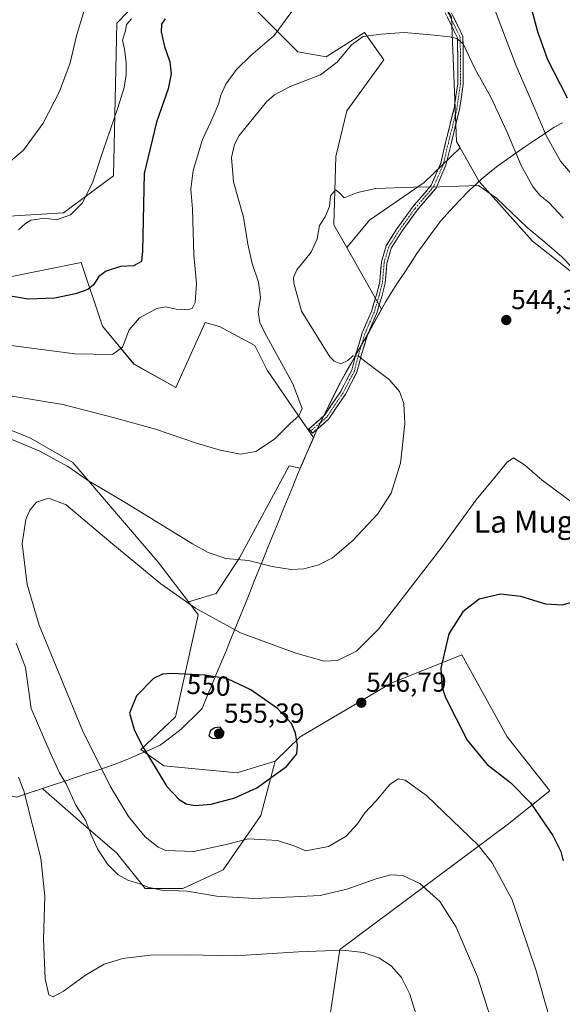
# Model space of a CAD drawing. Units: metres. Extents: x 583682 to 587127, y 4719684 to 4722039.
# Drawn here: x 584561 to 584757, y 4720765 to 4721122 of the extents above; entities that cross this region are included whole.
import ezdxf
from ezdxf.enums import TextEntityAlignment as Align

# ---------------------------------------------------------------- set-up
doc = ezdxf.new("R2010")
doc.units = ezdxf.units.M
doc.header["$MEASUREMENT"] = 0
doc.linetypes.add('TRAZO_Y_PUNTO', pattern=[1, 0.5, -0.25, 0, -0.25])
doc.linetypes.add('TRAZOSX2', pattern=[1.5, 1, -0.5])
for name, color, linetype, lineweight in [('Arbolado forestal CxS', 92, 'Continuous', 0), ('Camino', 19, 'TRAZOSX2', 0), ('Camino Cxs', 19, 'Continuous', 0), ('Camino eje', 19, 'TRAZO_Y_PUNTO', 0), ('Carátula', 7, 'Continuous', 5), ('Cultivos herbáceos CxS', 92, 'Continuous', 0), ('Cultivos leñosos CxS', 92, 'Continuous', 0), ('Curva de nivel maestra', 36, 'Continuous', 30), ('Curva de nivel normal', 36, 'Continuous', 0), ('Matorral CxS', 135, 'Continuous', 0), ('Municipio', 9, 'Continuous', 13), ('Municipio CxS', 142, 'Continuous', 0), ('Punto de cota en terreno', 7, 'Continuous', 0), ('Rótulo de curva de nivel directora', 19, 'Continuous', 0), ('Rótulo de punto de cota en terreno', 19, 'Continuous', 0), ('Texto cartográfico', 19, 'Continuous', 0)]:
    doc.layers.add(name, color=color, linetype=linetype, lineweight=lineweight)
doc.styles.add('Arial', font='txt', dxfattribs={"height": 0.2})

# ---------------------------------------------------------------- blocks, each defined once
blk = doc.blocks.new('*U152')
at = {"layer": 'Matorral CxS', "color": 135, "linetype": 'Continuous', "lineweight": 0}
for points in [[(584411.2615, 4721128.8287, 511.6765), (584452.1965, 4721098.7447, 512.0033), (584507.9391, 4721079.7441, 515.5171), (584542.1493, 4721057.6893, 517.4452), (584554.8591, 4721050.5793, 519.0931), (584576.6563, 4721051.8605, 520.3061), (584594.7117, 4721065.2967, 522.811), (584595.9261, 4721120.5995, 519.7336), (584607.4287, 4721132.6745, 521.5828)], [(584642.2415, 4721129.7453, 527.607), (584661.5419, 4721110.2621, 532.9207), (584671.8435, 4721108.4859, 534.7434), (584685.6385, 4721117.2803, 535.4714), (584692.6635, 4721107.4135, 536.8901), (584679.2987, 4721088.9175, 538.7124), (584675.2501, 4721072.3021, 539.5901), (584674.5737, 4721047.5083, 540.5144), (584679.2427, 4721039.2531, 541.5509), (584691.8929, 4721016.8875, 542.2634), (584689.4289, 4721012.5373, 541.725), (584687.4287, 4721008.9773, 541.2325), (584685.7691, 4721006.0673, 540.7922), (584676.8083, 4720990.2877, 538.1861), (584668.4283, 4720973.1677, 536.4529), (584668.4179, 4720973.1483, 536.4526), (584667.2105, 4720970.3645, 536.4401), (584661.7737, 4720978.2879, 535.4077), (584650.4187, 4720994.8357, 533.9657), (584645.9771, 4721003.7853, 533.5542), (584633.1005, 4721010.6801, 532.4782), (584627.9403, 4721012.0951, 532.2852), (584617.2843, 4720988.5381, 533.4213), (584602.1015, 4720997.0589, 531.7881), (584590.7579, 4721010.8125, 528.6281), (584583.0655, 4721033.9027, 524.3313), (584554.2977, 4721028.1193, 524.3714)]]:
    blk.add_polyline3d(points, dxfattribs=at)
blk = doc.blocks.new('*U159')
at = {"layer": 'Cultivos herbáceos CxS', "color": 92, "linetype": 'Continuous', "lineweight": 0}
blk.add_polyline3d([(584559.7369, 4720840.0389, 534.7004), (584564.9569, 4720841.7891, 536.0814), (584565.7815, 4720842.0665, 536.2835), (584569.0699, 4720843.1725, 537.4282), (584569.3569, 4720842.8193, 537.4669), (584583.0595, 4720830.8287, 539.8966), (584595.9059, 4720819.6949, 541.1254), (584606.1827, 4720806.8483, 539.3299), (584619.8857, 4720806.8481, 539.6574), (584634.4451, 4720813.6993, 541.83), (584648.1483, 4720833.3973, 546.2945), (584653.2873, 4720853.0951, 550.2726), (584662.3997, 4720861.8083, 549.4509), (584695.2897, 4720881.3359, 547.6145), (584720.9845, 4720891.6137, 554.0865), (584737.4289, 4720861.8071, 553.5139), (584752.8453, 4720842.2787, 552.2249), (584737.4285, 4720829.9451, 547.4347), (584676.7875, 4720784.7227, 534.4995), (584665.4807, 4720708.6655, 523.3919)], dxfattribs=at)
blk = doc.blocks.new('*U193')
at = {"layer": 'Curva de nivel normal', "color": 36, "linetype": 'Continuous', "lineweight": 0}
blk.add_polyline3d([(584584.08, 4721125.27, 515), (584581.36, 4721116.04, 515), (584579.02, 4721106.22, 515), (584575.23, 4721095.89, 515), (584569.29, 4721084.41, 515), (584562.12, 4721074.65, 515), (584557.41, 4721070.64, 515)], dxfattribs=at)
blk = doc.blocks.new('*U196')
at = {"layer": 'Curva de nivel normal', "color": 36, "linetype": 'Continuous', "lineweight": 0}
blk.add_polyline3d([(584601.3, 4721122.22, 520), (584599.42, 4721120.22, 520), (584599.04, 4721117.9, 520), (584598.04, 4721114.51, 520), (584598.75, 4721111.23, 520), (584599.34, 4721106.46, 520), (584599.39, 4721102.09, 520), (584598.58, 4721097.37, 520), (584596.37, 4721089.9, 520), (584590.95, 4721074.47, 520), (584587.11, 4721062.79, 520), (584583.38, 4721055.37, 520), (584579.16, 4721051.19, 520), (584574.11, 4721049.36, 520), (584569.9, 4721049.9, 520), (584564.79, 4721049.22, 520), (584562.87, 4721048.03, 520), (584560.28, 4721045.65, 520)], dxfattribs=at)
blk = doc.blocks.new('*U208')
at = {"layer": 'Curva de nivel normal', "color": 36, "linetype": 'Continuous', "lineweight": 0}
for points in [[(584551.98, 4721004.5, 530), (584580.77, 4721000.75, 530), (584594.35, 4721000.45, 530), (584598.05, 4721003.21, 530), (584600.38, 4721009.48, 530), (584604.19, 4721013.86, 530), (584610.39, 4721017.13, 530), (584613.66, 4721017.81, 530), (584617.44, 4721016.94, 530), (584621.3, 4721016.66, 530), (584623.3, 4721017.18, 530), (584624.36, 4721019.36, 530), (584624.8, 4721026.24, 530), (584623.83, 4721036.65, 530), (584623.32, 4721053.25, 530), (584622.78, 4721060.47, 530), (584623.6, 4721067.22, 530), (584627.01, 4721078.47, 530), (584630.01, 4721084.89, 530), (584632.8, 4721091.22, 530), (584633.57, 4721094.55, 530), (584635.4, 4721098.55, 530), (584639.36, 4721103.89, 530), (584644.54, 4721108.89, 530), (584652.94, 4721116.22, 530), (584659.34, 4721124.89, 530)], [(584731.56, 4721129.02, 530), (584740.67, 4721105.13, 530), (584747.37, 4721089.55, 530), (584751.46, 4721079.97, 530), (584756.75, 4721070.62, 530), (584763.1, 4721063.13, 530)]]:
    blk.add_polyline3d(points, dxfattribs=at)
blk = doc.blocks.new('*U223')
at = {"layer": 'Curva de nivel maestra', "color": 36, "linetype": 'Continuous', "lineweight": 30}
for points in [[(584759.25, 4721093.4, 525), (584752.15, 4721107.39, 525), (584748.43, 4721117.53, 525), (584745.44, 4721128.71, 525)], [(584613.51, 4721122.17, 525), (584612.18, 4721120.25, 525), (584611.98, 4721117.55, 525), (584613.21, 4721112.24, 525), (584615.15, 4721106.64, 525), (584615.62, 4721102.24, 525), (584614.49, 4721096.89, 525), (584610.28, 4721084.77, 525), (584605.85, 4721066.15, 525), (584605.21, 4721037.94, 525), (584604.88, 4721034.21, 525), (584601.99, 4721032.68, 525), (584597.22, 4721032.46, 525), (584592.08, 4721030.7, 525), (584589.41, 4721028.78, 525), (584587.52, 4721025.78, 525), (584585.5, 4721024.1, 525), (584580.95, 4721022.47, 525), (584573.48, 4721020.98, 525), (584563.87, 4721020.59, 525), (584556.15, 4721021.9, 525)]]:
    blk.add_polyline3d(points, dxfattribs=at)
blk = doc.blocks.new('5PATER')
at = {"layer": 'Carátula', "linetype": 'Continuous', "lineweight": 5}
h = blk.add_hatch(color=250, dxfattribs=at)
edge = h.paths.add_edge_path()
edge.add_ellipse((0, 0.01), major_axis=(-1.33, -1.34), ratio=0.999422, start_angle=0, end_angle=360)

msp = doc.modelspace()

# ---------------------------------------------------------------- linework, layer by layer
at = {"layer": 'Arbolado forestal CxS', "color": 92, "linetype": 'Continuous', "lineweight": 0}
for points in [[(584665.48, 4720708.67, 523.39), (584676.79, 4720784.72, 534.5), (584737.43, 4720829.95, 547.43), (584752.85, 4720842.28, 552.22), (584737.43, 4720861.81, 553.51), (584720.98, 4720891.61, 554.09), (584695.29, 4720881.34, 547.61), (584662.4, 4720861.81, 549.45), (584653.29, 4720853.1, 550.27), (584647.82, 4720851.39, 550.63), (584639.58, 4720848.81, 551.56), (584613.03, 4720851.38, 550.91), (584604.6, 4720857.29, 550), (584617.26, 4720869.15, 552.83), (584625.43, 4720906.16, 545.4), (584621.87, 4720910.82, 544.67), (584631.88, 4720913.9, 543.17), (584640.44, 4720926.75, 540.32), (584658.43, 4720960.15, 536.38), (584662.4, 4720959.27, 536.67), (584667.21, 4720970.36, 536.44), (584668.42, 4720973.15, 536.45), (584668.43, 4720973.17, 536.45), (584676.81, 4720990.29, 538.19), (584685.77, 4721006.07, 540.79), (584687.43, 4721008.98, 541.23), (584689.43, 4721012.54, 541.73), (584691.89, 4721016.89, 542.26), (584679.24, 4721039.25, 541.55), (584687.55, 4721049.22, 540.86), (584707.25, 4721062.92, 540.06), (584720.32, 4721075.4, 539.44), (584727.17, 4721063.29, 539.94), (584746.52, 4721041.6, 541.09), (584784.09, 4721012, 539.53)], [(584720.32, 4721075.4, 539.44), (584707.25, 4721062.92, 540.06), (584687.55, 4721049.22, 540.86), (584679.24, 4721039.25, 541.55)], [(584720.32, 4721075.4, 539.44), (584727.17, 4721063.29, 539.94), (584746.52, 4721041.6, 541.09), (584784.09, 4721012, 539.53), (584792.68, 4720998.23, 538.28)], [(584679.24, 4721039.25, 541.55), (584691.89, 4721016.89, 542.26), (584689.43, 4721012.54, 541.73), (584687.43, 4721008.98, 541.23), (584685.77, 4721006.07, 540.79), (584676.81, 4720990.29, 538.19), (584668.43, 4720973.17, 536.45), (584668.42, 4720973.15, 536.45), (584667.21, 4720970.36, 536.44)], [(584667.21, 4720970.36, 536.44), (584662.4, 4720959.27, 536.67), (584658.43, 4720960.15, 536.38), (584640.44, 4720926.75, 540.32), (584631.88, 4720913.9, 543.17), (584621.87, 4720910.82, 544.67)], [(584621.87, 4720910.82, 544.67), (584625.43, 4720906.16, 545.4), (584617.26, 4720869.15, 552.83), (584604.6, 4720857.29, 550), (584613.03, 4720851.38, 550.91), (584639.58, 4720848.81, 551.56), (584647.82, 4720851.39, 550.63), (584653.29, 4720853.1, 550.27)], [(584665.48, 4720708.67, 523.39), (584676.79, 4720784.72, 534.5), (584737.43, 4720829.95, 547.43), (584752.85, 4720842.28, 552.22), (584737.43, 4720861.81, 553.51), (584720.98, 4720891.61, 554.09), (584695.29, 4720881.34, 547.61), (584662.4, 4720861.81, 549.45), (584653.29, 4720853.1, 550.27)]]:
    msp.add_polyline3d(points, dxfattribs=at)
at = {"layer": 'Camino', "color": 19, "linetype": 'TRAZOSX2', "lineweight": 0}
for points in [[(584666.21, 4720972.78), (584665.56, 4720973.53), (584671.23, 4720978.46), (584677.05, 4720987.12), (584681.08, 4720994.87), (584682.57, 4721000.7), (584684.88, 4721008.38), (584688.22, 4721016.13), (584690.02, 4721022.13), (584691.21, 4721026.74), (584691.82, 4721034.05), (584693.56, 4721039.91), (584697.45, 4721046.13), (584703.11, 4721053.94), (584709.88, 4721061.91), (584713.28, 4721069.75), (584715.09, 4721077.41), (584718.12, 4721089.68), (584719.47, 4721098.68), (584719.47, 4721108.93), (584719.32, 4721115.39), (584712.36, 4721129.75)], [(584713.98, 4721130.99), (584721.31, 4721115.87), (584721.47, 4721108.95), (584721.47, 4721098.53), (584720.08, 4721089.29), (584717.03, 4721076.95), (584715.19, 4721069.11), (584711.6, 4721060.84), (584704.69, 4721052.7), (584699.11, 4721045.01), (584695.4, 4721039.08), (584693.8, 4721033.68), (584693.19, 4721026.41), (584691.95, 4721021.59), (584690.1, 4721015.44), (584686.76, 4721007.69), (584684.5, 4721000.17), (584682.96, 4720994.15), (584678.78, 4720986.09), (584672.74, 4720977.12), (584666.87, 4720972.02), (584666.21, 4720972.78)]]:
    msp.add_lwpolyline(points, dxfattribs=at)
at = {"layer": 'Camino Cxs', "color": 19, "linetype": 'Continuous', "lineweight": 0}
msp.add_polyline3d([(584717.65, 4721123.43, 534.44), (584719.48, 4721119.65, 534.38), (584721.31, 4721115.87, 534.53), (584721.39, 4721112.41, 534.95), (584721.47, 4721108.95, 535.36), (584721.47, 4721105.48, 535.76), (584721.47, 4721102.01, 536.16), (584721.47, 4721098.53, 536.56), (584720.77, 4721093.91, 537.12), (584720.08, 4721089.29, 537.56), (584719.06, 4721085.18, 538.14), (584718.05, 4721081.06, 538.56), (584717.03, 4721076.95, 538.76), (584716.11, 4721073.03, 538.98), (584715.19, 4721069.11, 539.23), (584713.39, 4721064.98, 539.6), (584711.6, 4721060.84, 539.99), (584709.29, 4721058.13, 540.23), (584706.99, 4721055.41, 540.42), (584704.69, 4721052.7, 540.65), (584701.9, 4721048.86, 540.93), (584699.11, 4721045.01, 541.2), (584697.25, 4721042.04, 541.44), (584695.4, 4721039.08, 541.68), (584694.6, 4721036.38, 541.9), (584693.8, 4721033.68, 542.12), (584693.49, 4721030.04, 542.38), (584693.19, 4721026.41, 542.54), (584691.95, 4721021.59, 542.5), (584691.02, 4721018.52, 542.34), (584690.1, 4721015.44, 542.03), (584688.43, 4721011.57, 541.53), (584686.76, 4721007.69, 541.02), (584685.63, 4721003.93, 540.59), (584684.5, 4721000.17, 540.07), (584683.73, 4720997.16, 539.63), (584682.96, 4720994.15, 539.14), (584680.87, 4720990.12, 538.44), (584678.78, 4720986.09, 537.78), (584676.76, 4720983.1, 537.23), (584674.75, 4720980.11, 536.87), (584672.74, 4720977.12, 536.47), (584669.81, 4720974.57, 536.04), (584666.87, 4720972.02, 535.77), (584665.56, 4720973.53, 535.53), (584668.39, 4720976, 535.82), (584671.23, 4720978.46, 536.27), (584673.17, 4720981.35, 536.77), (584675.11, 4720984.23, 537.18), (584677.05, 4720987.12, 537.71), (584679.06, 4720990.99, 538.49), (584681.08, 4720994.87, 539.1), (584681.83, 4720997.78, 539.54), (584682.57, 4721000.7, 540.02), (584683.72, 4721004.54, 540.62), (584684.88, 4721008.38, 541.14), (584686.55, 4721012.25, 541.48), (584688.22, 4721016.13, 542.02), (584689.12, 4721019.13, 542.34), (584690.02, 4721022.13, 542.49), (584691.21, 4721026.74, 542.43), (584691.51, 4721030.4, 542.23), (584691.82, 4721034.05, 541.98), (584692.69, 4721036.98, 541.74), (584693.56, 4721039.91, 541.51), (584695.5, 4721043.02, 541.28), (584697.45, 4721046.13, 541.05), (584700.28, 4721050.03, 540.8), (584703.11, 4721053.94, 540.53), (584705.37, 4721056.6, 540.31), (584707.63, 4721059.25, 540.11), (584709.88, 4721061.91, 539.88), (584711.58, 4721065.83, 539.52), (584713.28, 4721069.75, 539.21), (584714.18, 4721073.58, 538.94), (584715.09, 4721077.41, 538.64), (584716.1, 4721081.5, 538.28), (584717.11, 4721085.59, 537.94), (584718.12, 4721089.68, 537.51), (584718.79, 4721094.18, 537.03), (584719.47, 4721098.68, 536.51), (584719.47, 4721102.1, 536.14), (584719.47, 4721105.51, 535.77), (584719.47, 4721108.93, 535.41), (584719.39, 4721112.16, 535.09), (584719.32, 4721115.39, 534.77), (584717.58, 4721118.98, 534.65), (584715.84, 4721122.57, 534.6)], dxfattribs=at)
at = {"layer": 'Camino eje', "color": 19, "linetype": 'TRAZO_Y_PUNTO', "lineweight": 0}
msp.add_lwpolyline([(584713.17, 4721130.37), (584720.31, 4721115.63), (584720.47, 4721108.94), (584720.47, 4721098.61), (584719.1, 4721089.49), (584716.06, 4721077.18), (584714.23, 4721069.43), (584710.74, 4721061.37), (584703.9, 4721053.32), (584698.28, 4721045.57), (584694.48, 4721039.49), (584692.81, 4721033.87), (584692.2, 4721026.57), (584690.98, 4721021.86), (584689.16, 4721015.78), (584685.82, 4721008.03), (584683.54, 4721000.43), (584682.02, 4720994.51), (584677.91, 4720986.61), (584671.99, 4720977.79), (584666.21, 4720972.78)], dxfattribs=at)
at = {"layer": 'Cultivos herbáceos CxS', "color": 92, "linetype": 'Continuous', "lineweight": 0}
for points in [[(584665.48, 4720708.67, 523.39), (584676.79, 4720784.72, 534.5), (584737.43, 4720829.95, 547.43), (584752.85, 4720842.28, 552.22), (584737.43, 4720861.81, 553.51), (584720.98, 4720891.61, 554.09), (584695.29, 4720881.34, 547.61), (584662.4, 4720861.81, 549.45), (584653.29, 4720853.1, 550.27)], [(584543.97, 4720843.44, 530.93), (584550.73, 4720841.98, 532.49), (584559.74, 4720840.04, 534.7), (584564.96, 4720841.79, 536.08), (584565.78, 4720842.07, 536.28), (584569.07, 4720843.17, 537.43), (584569.36, 4720842.82, 537.47), (584583.06, 4720830.83, 539.9), (584595.91, 4720819.69, 541.13), (584606.18, 4720806.85, 539.33), (584619.89, 4720806.85, 539.66), (584634.45, 4720813.7, 541.83), (584648.15, 4720833.4, 546.29), (584653.29, 4720853.1, 550.27)]]:
    msp.add_polyline3d(points, dxfattribs=at)
at = {"layer": 'Cultivos leñosos CxS', "color": 92, "linetype": 'Continuous', "lineweight": 0}
for points in [[(584383.73, 4721390.65, 493.84), (584438.31, 4721386.21, 500.23), (584459.98, 4721377.85, 502.62), (584467.35, 4721341.1, 506.62), (584476.13, 4721324.79, 507.97), (584483.38, 4721287.93, 508.81), (584503.3, 4721243.21, 507.82), (584533.5, 4721206.15, 509.41), (584557.31, 4721194.01, 512.37), (584569.49, 4721193.37, 514.48), (584582.12, 4721192.7, 516.38), (584605.36, 4721200.92, 520.58), (584622.88, 4721213, 523.88), (584645.22, 4721205.14, 523.69), (584697.01, 4721145.25, 532.44), (584709.29, 4721136.65, 533.72), (584717.25, 4721122.86, 534.65), (584718.97, 4721077.79, 539.22), (584720.32, 4721075.4, 539.44)], [(584607.43, 4721132.67, 521.58), (584595.93, 4721120.6, 519.73), (584594.71, 4721065.3, 522.81), (584576.66, 4721051.86, 520.31), (584554.86, 4721050.58, 519.09), (584542.15, 4721057.69, 517.45), (584507.94, 4721079.74, 515.52), (584452.2, 4721098.74, 512), (584411.26, 4721128.83, 511.68)], [(584607.43, 4721132.67, 521.58), (584595.93, 4721120.6, 519.73), (584594.71, 4721065.3, 522.81), (584576.66, 4721051.86, 520.31), (584554.86, 4721050.58, 519.09), (584542.15, 4721057.69, 517.45), (584507.94, 4721079.74, 515.52), (584452.2, 4721098.74, 512), (584411.26, 4721128.83, 511.68)], [(584717.25, 4721122.86, 534.65), (584718.97, 4721077.79, 539.22), (584720.32, 4721075.4, 539.44), (584707.25, 4721062.92, 540.06), (584687.55, 4721049.22, 540.86), (584679.24, 4721039.25, 541.55), (584679.24, 4721039.25, 541.55), (584674.57, 4721047.51, 540.51), (584675.25, 4721072.3, 539.59), (584679.3, 4721088.92, 538.71), (584692.66, 4721107.41, 536.89), (584685.64, 4721117.28, 535.47), (584671.84, 4721108.49, 534.74), (584661.54, 4721110.26, 532.92), (584642.24, 4721129.75, 527.61)], [(584679.24, 4721039.25, 541.55), (584674.57, 4721047.51, 540.51), (584675.25, 4721072.3, 539.59), (584679.3, 4721088.92, 538.71), (584692.66, 4721107.41, 536.89), (584685.64, 4721117.28, 535.47), (584671.84, 4721108.49, 534.74), (584661.54, 4721110.26, 532.92), (584642.24, 4721129.75, 527.61)], [(584667.21, 4720970.36, 536.44), (584661.77, 4720978.29, 535.41), (584650.42, 4720994.84, 533.97), (584645.98, 4721003.79, 533.55), (584633.1, 4721010.68, 532.48), (584627.94, 4721012.1, 532.29), (584617.28, 4720988.54, 533.42), (584602.1, 4720997.06, 531.79), (584590.76, 4721010.81, 528.63), (584583.07, 4721033.9, 524.33), (584554.3, 4721028.12, 524.37), (584546.09, 4721026.02, 525.48), (584531.33, 4721032.02, 525.62), (584517.82, 4721038.68, 525), (584497.69, 4721056.63, 522.75), (584430.49, 4721077.52, 520.8), (584365.1, 4721100.61, 522.66), (584309.97, 4721113.44, 524.38), (584297.15, 4721112.16, 525.27), (584286.89, 4721096.76, 526.42), (584289.59, 4721067.06, 526.84)], [(584720.32, 4721075.4, 539.44), (584707.25, 4721062.92, 540.06), (584687.55, 4721049.22, 540.86), (584679.24, 4721039.25, 541.55)], [(584554.3, 4721028.12, 524.37), (584583.07, 4721033.9, 524.33), (584590.76, 4721010.81, 528.63), (584602.1, 4720997.06, 531.79), (584617.28, 4720988.54, 533.42), (584627.94, 4721012.1, 532.29), (584633.1, 4721010.68, 532.48), (584645.98, 4721003.79, 533.55), (584650.42, 4720994.84, 533.97), (584661.77, 4720978.29, 535.41), (584667.21, 4720970.36, 536.44), (584662.4, 4720959.27, 536.67), (584658.43, 4720960.15, 536.38), (584640.44, 4720926.75, 540.32), (584631.88, 4720913.9, 543.17), (584621.87, 4720910.82, 544.67), (584621.87, 4720910.82, 544.67), (584610.88, 4720925.22, 542.59), (584580.05, 4720961.39, 539.73), (584564.64, 4720970.11, 539.32), (584540.55, 4720979.9, 539)], [(584621.87, 4720910.82, 544.67), (584610.88, 4720925.22, 542.59), (584580.05, 4720961.39, 539.73), (584564.64, 4720970.11, 539.32), (584540.55, 4720979.9, 539), (584531.51, 4720989.69, 535.4), (584530.79, 4720989.98, 535.34), (584511.81, 4720997.88, 533.8), (584504.25, 4720995.16, 535.41), (584476.73, 4721003.4, 534.34), (584457.7, 4721005.07, 533.54), (584447.65, 4721001.54, 533.13)], [(584667.21, 4720970.36, 536.44), (584662.4, 4720959.27, 536.67), (584658.43, 4720960.15, 536.38), (584640.44, 4720926.75, 540.32), (584631.88, 4720913.9, 543.17), (584621.87, 4720910.82, 544.67)]]:
    msp.add_polyline3d(points, dxfattribs=at)
at = {"layer": 'Curva de nivel maestra', "color": 36, "linetype": 'Continuous', "lineweight": 30}
for points in [[(584764.18, 4720911.52, 550), (584757.22, 4720909.66, 550), (584751.41, 4720910.03, 550), (584742.3, 4720912.77, 550), (584734.96, 4720913.63, 550), (584727.2, 4720911.75, 550), (584721.34, 4720907.22, 550), (584716.19, 4720899.21, 550), (584713.34, 4720886.78, 550), (584713.68, 4720880.06, 550), (584715.02, 4720876.13, 550), (584722.94, 4720860.68, 550), (584730.14, 4720851.84, 550), (584738.68, 4720845.13, 550), (584745.78, 4720837.97, 550), (584753.97, 4720826.13, 550), (584756.86, 4720820.28, 550), (584757.68, 4720816.86, 550)], [(584624.37, 4720836.95, 550), (584630.18, 4720837.46, 550), (584638.74, 4720839.72, 550), (584646.71, 4720843.43, 550), (584657.41, 4720851.06, 550), (584661.12, 4720855.66, 550), (584661.46, 4720858.85, 550), (584660.7, 4720863.14, 550), (584659.24, 4720866.69, 550), (584654.18, 4720872.13, 550), (584644.49, 4720878.87, 550), (584636.08, 4720882.86, 550), (584627.91, 4720884.17, 550), (584615.76, 4720884.86, 550), (584612.46, 4720884.57, 550), (584609.27, 4720883.02, 550), (584603.06, 4720876.75, 550), (584600.53, 4720870.48, 550), (584602.28, 4720864.53, 550), (584604.97, 4720858.88, 550), (584614.06, 4720843.88, 550), (584618.54, 4720839.09, 550), (584621.09, 4720837.56, 550), (584624.37, 4720836.95, 550)], [(584632.5, 4720861.28, 555), (584634.26, 4720862.2, 555), (584634.81, 4720863.59, 555), (584633.42, 4720865.36, 555), (584631.42, 4720865.18, 555), (584629.9, 4720864.2, 555), (584629.27, 4720862.2, 555), (584630.59, 4720861.37, 555), (584632.5, 4720861.28, 555)]]:
    msp.add_polyline3d(points, dxfattribs=at)
at = {"layer": 'Curva de nivel normal', "color": 36, "linetype": 'Continuous', "lineweight": 0}
for points in [[(584757.64, 4721050.12, 535), (584752.63, 4721055.5, 535), (584749.31, 4721058.1, 535), (584746.78, 4721061.14, 535), (584742.41, 4721069.08, 535), (584737.27, 4721081.41, 535), (584731.42, 4721093.79, 535), (584725.61, 4721104.27, 535), (584721.44, 4721113.11, 535), (584719.1, 4721115.13, 535), (584716.59, 4721115.75, 535), (584709.66, 4721116.46, 535), (584700.06, 4721117.31, 535), (584691.74, 4721116.67, 535), (584685.23, 4721115.78, 535), (584680.96, 4721112.76, 535), (584675.75, 4721106.55, 535), (584669.75, 4721101.97, 535), (584658.75, 4721097.71, 535), (584653.12, 4721094.7, 535), (584650.23, 4721092.12, 535), (584640.3, 4721079.89, 535), (584638.55, 4721076.7, 535), (584637.48, 4721071.89, 535), (584638.25, 4721063.07, 535), (584641.82, 4721050.28, 535), (584643.43, 4721040.55, 535), (584645.03, 4721033.49, 535), (584647.26, 4721026.71, 535), (584648, 4721021.13, 535), (584647.2, 4721016, 535), (584647.81, 4721012.16, 535), (584649.59, 4721008.38, 535), (584659.74, 4720989.84, 535), (584663.04, 4720980.96, 535), (584661.94, 4720978.21, 535), (584658.75, 4720975.43, 535), (584653.11, 4720969.81, 535), (584646.31, 4720965.3, 535), (584640.74, 4720964.42, 535), (584633.33, 4720965.76, 535), (584624.86, 4720968.3, 535), (584609.96, 4720973.49, 535), (584595.09, 4720977.56, 535), (584576.39, 4720982.36, 535), (584549.11, 4720986.79, 535)], [(584760.76, 4721032.21, 540), (584757.13, 4721035.91, 540), (584750.98, 4721041.21, 540), (584744.63, 4721046.55, 540), (584733.56, 4721057.22, 540), (584726.97, 4721061.76, 540), (584712.96, 4721061.33, 540), (584703.42, 4721061.21, 540), (584689.75, 4721060.66, 540), (584683.09, 4721059.2, 540), (584678.3, 4721057.31, 540), (584676.59, 4721059.16, 540), (584675.21, 4721060.22, 540), (584673.42, 4721057.99, 540), (584673.04, 4721054.21, 540), (584671.47, 4721050.46, 540), (584669.35, 4721047.23, 540), (584668.52, 4721042.48, 540), (584666.4, 4721037.62, 540), (584661.18, 4721031.23, 540), (584659.92, 4721028.37, 540), (584660.1, 4721026.36, 540), (584662.8, 4721016.24, 540), (584673.16, 4720999.67, 540), (584674.66, 4720998.09, 540), (584677.15, 4720997.08, 540), (584679.68, 4720998.29, 540), (584681.49, 4721000.01, 540), (584683.45, 4720999.92, 540), (584686.85, 4720997.25, 540), (584694.61, 4720991.39, 540), (584698.34, 4720987.12, 540), (584699.99, 4720982.78, 540), (584700.3, 4720975.42, 540), (584698.75, 4720961.09, 540), (584695.37, 4720950.23, 540), (584690.36, 4720942.55, 540), (584681.51, 4720933.06, 540), (584674.03, 4720926.83, 540), (584669.09, 4720924.25, 540), (584663.75, 4720922.78, 540), (584658.95, 4720922.5, 540), (584652.2, 4720923.66, 540), (584643.63, 4720925.75, 540), (584635.44, 4720926.55, 540), (584628.99, 4720928.72, 540), (584623.36, 4720931.8, 540), (584598, 4720947.46, 540), (584585.64, 4720954.67, 540), (584578.18, 4720959.91, 540), (584568.09, 4720965.46, 540), (584548.43, 4720973.57, 540)], [(584762.77, 4720945.54, 545), (584750.1, 4720954.88, 545), (584743.71, 4720960.53, 545), (584739.64, 4720962.98, 545), (584737.27, 4720961.38, 545), (584733.14, 4720956.21, 545), (584726.09, 4720947.77, 545), (584713.38, 4720930.15, 545), (584700.17, 4720913.1, 545), (584690.81, 4720900.87, 545), (584682.79, 4720892.99, 545), (584675.96, 4720889.49, 545), (584671.11, 4720889.26, 545), (584660.83, 4720892.23, 545), (584640.7, 4720899.63, 545), (584624.5, 4720908.55, 545), (584611.93, 4720917.37, 545), (584593.82, 4720932.36, 545), (584577.61, 4720946.05, 545), (584571.19, 4720948.35, 545), (584566.86, 4720946.93, 545), (584564.42, 4720944.07, 545), (584562.94, 4720940.64, 545), (584561.7, 4720931.97, 545), (584563.49, 4720917.08, 545), (584567.84, 4720902.41, 545), (584583.55, 4720864.21, 545), (584593.51, 4720843.99, 545), (584600.19, 4720832.99, 545)], [(584559.42, 4720895.86, 540), (584562.88, 4720887.03, 540), (584564.87, 4720872.2, 540)], [(584564.87, 4720872.2, 540), (584571.84, 4720856.19, 540), (584575.17, 4720848.81, 540), (584577.62, 4720844.82, 540), (584581.04, 4720837.12, 540), (584584.63, 4720831.62, 540), (584586.68, 4720826.34, 540), (584588.97, 4720821.22, 540), (584592.58, 4720815.69, 540), (584596.42, 4720811.82, 540), (584599.95, 4720809.89, 540), (584604.61, 4720808.44, 540), (584607.18, 4720807.32, 540), (584612.14, 4720806.25, 540), (584621.46, 4720805.86, 540), (584632.11, 4720804.14, 540), (584645.75, 4720803.23, 540), (584660.09, 4720803.82, 540), (584669.62, 4720804.34, 540), (584679.23, 4720806.64, 540), (584689.91, 4720810.42, 540), (584695.19, 4720811.78, 540), (584699.55, 4720811.54, 540), (584705.72, 4720808.7, 540), (584712.97, 4720802.12, 540), (584718.89, 4720792.87, 540), (584726.58, 4720774.79, 540), (584736.46, 4720744.26, 540)], [(584560.29, 4720847.21, 535), (584562.24, 4720842.24, 535), (584568.38, 4720817.83, 535), (584569.88, 4720804.07, 535), (584569.32, 4720788.34, 535), (584569.98, 4720774.1, 535), (584571.35, 4720768.34, 535), (584572.85, 4720767.59, 535), (584576.57, 4720769.6, 535), (584584.6, 4720775.49, 535), (584591.37, 4720779.42, 535), (584598.08, 4720781.52, 535), (584608.08, 4720782.67, 535), (584621.68, 4720782.83, 535), (584638.82, 4720782.41, 535), (584661.78, 4720783.96, 535), (584677.78, 4720784.46, 535), (584685.37, 4720783.67, 535), (584690.87, 4720781.73, 535), (584695.37, 4720778.78, 535), (584699.13, 4720774.64, 535), (584702.07, 4720768.6, 535), (584705.96, 4720755.81, 535)], [(584600.19, 4720832.99, 545), (584606.22, 4720825.66, 545), (584610.95, 4720821.83, 545), (584613.65, 4720820.69, 545), (584623.8, 4720820.28, 545), (584635.05, 4720822.75, 545), (584643.67, 4720824.83, 545), (584654.22, 4720824.29, 545), (584660.39, 4720822.19, 545), (584664.44, 4720820.55, 545), (584672.69, 4720822.1, 545), (584679.09, 4720825.81, 545), (584683.09, 4720830.36, 545), (584685.75, 4720834.28, 545), (584689.75, 4720838.53, 545), (584694.85, 4720844.6, 545), (584697.87, 4720846.58, 545), (584700.37, 4720846.15, 545), (584708.11, 4720840.55, 545), (584726.88, 4720822.64, 545), (584731.93, 4720816.2, 545), (584739.17, 4720802.82, 545), (584747.88, 4720777.02, 545), (584755.98, 4720748.34, 545)]]:
    msp.add_polyline3d(points, dxfattribs=at)
at = {"layer": 'Matorral CxS', "color": 135, "linetype": 'Continuous', "lineweight": 0}
for points in [[(584383.73, 4721390.65, 493.84), (584438.31, 4721386.21, 500.23), (584459.98, 4721377.85, 502.62), (584467.35, 4721341.1, 506.62), (584476.13, 4721324.79, 507.97), (584483.38, 4721287.93, 508.81), (584503.3, 4721243.21, 507.82), (584533.5, 4721206.15, 509.41), (584557.31, 4721194.01, 512.37), (584569.49, 4721193.37, 514.48), (584582.12, 4721192.7, 516.38), (584605.36, 4721200.92, 520.58), (584622.88, 4721213, 523.88), (584645.22, 4721205.14, 523.69), (584697.01, 4721145.25, 532.44), (584709.29, 4721136.65, 533.72), (584717.25, 4721122.86, 534.65), (584718.97, 4721077.79, 539.22), (584720.32, 4721075.4, 539.44)], [(584607.43, 4721132.67, 521.58), (584595.93, 4721120.6, 519.73), (584594.71, 4721065.3, 522.81), (584576.66, 4721051.86, 520.31), (584554.86, 4721050.58, 519.09), (584542.15, 4721057.69, 517.45), (584507.94, 4721079.74, 515.52), (584452.2, 4721098.74, 512), (584411.26, 4721128.83, 511.68)], [(584679.24, 4721039.25, 541.55), (584674.57, 4721047.51, 540.51), (584675.25, 4721072.3, 539.59), (584679.3, 4721088.92, 538.71), (584692.66, 4721107.41, 536.89), (584685.64, 4721117.28, 535.47), (584671.84, 4721108.49, 534.74), (584661.54, 4721110.26, 532.92), (584642.24, 4721129.75, 527.61)], [(584784.09, 4721012, 539.53), (584746.52, 4721041.6, 541.09), (584727.17, 4721063.29, 539.94), (584720.32, 4721075.4, 539.44), (584718.97, 4721077.79, 539.22), (584717.25, 4721122.86, 534.65)], [(584667.21, 4720970.36, 536.44), (584661.77, 4720978.29, 535.41), (584650.42, 4720994.84, 533.97), (584645.98, 4721003.79, 533.55), (584633.1, 4721010.68, 532.48), (584627.94, 4721012.1, 532.29), (584617.28, 4720988.54, 533.42), (584602.1, 4720997.06, 531.79), (584590.76, 4721010.81, 528.63), (584583.07, 4721033.9, 524.33), (584554.3, 4721028.12, 524.37), (584546.09, 4721026.02, 525.48), (584531.33, 4721032.02, 525.62), (584517.82, 4721038.68, 525), (584497.69, 4721056.63, 522.75), (584430.49, 4721077.52, 520.8), (584365.1, 4721100.61, 522.66), (584309.97, 4721113.44, 524.38), (584297.15, 4721112.16, 525.27), (584286.89, 4721096.76, 526.42), (584289.59, 4721067.06, 526.84)], [(584720.32, 4721075.4, 539.44), (584727.17, 4721063.29, 539.94), (584746.52, 4721041.6, 541.09), (584784.09, 4721012, 539.53), (584792.68, 4720998.23, 538.28)], [(584679.24, 4721039.25, 541.55), (584691.89, 4721016.89, 542.26), (584689.43, 4721012.54, 541.73), (584687.43, 4721008.98, 541.23), (584685.77, 4721006.07, 540.79), (584676.81, 4720990.29, 538.19), (584668.43, 4720973.17, 536.45), (584668.42, 4720973.15, 536.45), (584667.21, 4720970.36, 536.44)], [(584621.87, 4720910.82, 544.67), (584610.88, 4720925.22, 542.59), (584580.05, 4720961.39, 539.73), (584564.64, 4720970.11, 539.32), (584540.55, 4720979.9, 539), (584531.51, 4720989.69, 535.4), (584530.79, 4720989.98, 535.34), (584511.81, 4720997.88, 533.8), (584504.25, 4720995.16, 535.41), (584476.73, 4721003.4, 534.34), (584457.7, 4721005.07, 533.54), (584447.65, 4721001.54, 533.13)], [(584540.55, 4720979.9, 539), (584564.64, 4720970.11, 539.32), (584580.05, 4720961.39, 539.73), (584610.88, 4720925.22, 542.59), (584621.87, 4720910.82, 544.67), (584625.43, 4720906.16, 545.4), (584617.26, 4720869.15, 552.83), (584604.6, 4720857.29, 550), (584613.03, 4720851.38, 550.91), (584639.58, 4720848.81, 551.56), (584647.82, 4720851.39, 550.63), (584653.29, 4720853.1, 550.27), (584648.15, 4720833.4, 546.29), (584634.45, 4720813.7, 541.83), (584619.89, 4720806.85, 539.66), (584619.89, 4720806.85, 539.66), (584606.18, 4720806.85, 539.33), (584595.91, 4720819.69, 541.13), (584583.06, 4720830.83, 539.9), (584569.36, 4720842.82, 537.47), (584569.07, 4720843.17, 537.43), (584565.78, 4720842.07, 536.28), (584564.96, 4720841.79, 536.08), (584559.74, 4720840.04, 534.7)], [(584621.87, 4720910.82, 544.67), (584625.43, 4720906.16, 545.4), (584617.26, 4720869.15, 552.83), (584604.6, 4720857.29, 550), (584613.03, 4720851.38, 550.91), (584639.58, 4720848.81, 551.56), (584647.82, 4720851.39, 550.63), (584653.29, 4720853.1, 550.27)], [(584543.97, 4720843.44, 530.93), (584550.73, 4720841.98, 532.49), (584559.74, 4720840.04, 534.7), (584564.96, 4720841.79, 536.08), (584565.78, 4720842.07, 536.28), (584569.07, 4720843.17, 537.43), (584569.36, 4720842.82, 537.47), (584583.06, 4720830.83, 539.9), (584595.91, 4720819.69, 541.13), (584606.18, 4720806.85, 539.33), (584619.89, 4720806.85, 539.66), (584634.45, 4720813.7, 541.83), (584648.15, 4720833.4, 546.29), (584653.29, 4720853.1, 550.27)]]:
    msp.add_polyline3d(points, dxfattribs=at)
at = {"layer": 'Municipio', "color": 9, "linetype": 'Continuous', "lineweight": 13}
msp.add_polyline3d([(584757.41, 4721084.54, 526.83), (584754.44, 4721082.9, 528.25), (584750.9, 4721080.55, 530.04), (584747.35, 4721078.19, 531.74), (584743.81, 4721075.84, 533.26), (584740.52, 4721073.55, 534.72), (584737.23, 4721071.26, 536.18), (584733.94, 4721068.97, 537.58), (584731.04, 4721066.57, 538.76), (584728.15, 4721064.17, 539.57), (584726.38, 4721062.56, 539.94), (584723.56, 4721059.97, 540.11), (584720.14, 4721056.32, 540.36), (584716.73, 4721052.68, 540.69), (584713.31, 4721049.03, 541.01), (584710.44, 4721045.05, 541.43), (584707.56, 4721041.07, 541.82), (584704.69, 4721037.09, 542.15), (584702.34, 4721033.54, 542.42), (584700, 4721030, 542.64), (584697.66, 4721026.46, 542.76), (584695.31, 4721022.91, 542.72), (584693.35, 4721019.45, 542.48), (584691.4, 4721015.99, 542.14), (584689.44, 4721012.53, 541.7), (584687.44, 4721008.97, 541.2), (584685.31, 4721005.23, 540.74), (584683.19, 4721001.49, 540.17), (584681.06, 4720997.76, 539.58), (584678.94, 4720994.02, 539.03), (584676.81, 4720990.28, 538.24), (584674.71, 4720985.99, 537.36), (584672.62, 4720981.71, 536.74), (584670.53, 4720977.43, 536.15), (584668.43, 4720973.14, 535.89), (584666.68, 4720969.11, 535.98), (584664.93, 4720965.09, 536.05), (584663.18, 4720961.06, 536.16), (584661.43, 4720957.03, 536.35), (584659.66, 4720952.68, 536.59), (584657.9, 4720948.33, 536.94), (584656.13, 4720943.98, 537.33), (584654.36, 4720939.64, 537.75), (584652.59, 4720935.29, 538.28), (584650.83, 4720930.94, 538.88), (584649.06, 4720926.59, 539.57), (584647.4, 4720922.45, 540.25), (584645.74, 4720918.3, 541), (584644.08, 4720914.16, 541.85), (584642.41, 4720910.02, 542.72), (584640.75, 4720905.88, 543.64), (584639.09, 4720901.73, 544.62), (584637.43, 4720897.59, 545.72), (584635.66, 4720893.34, 547), (584633.89, 4720889.09, 548.18), (584632.12, 4720884.84, 549.42), (584630.35, 4720880.59, 550.66), (584628.58, 4720876.34, 551.74), (584626.81, 4720872.09, 552.6), (584623.86, 4720869.17, 552.91), (584621.56, 4720866.89, 552.9), (584619.26, 4720864.61, 552.7), (584615.47, 4720861.72, 552.01), (584611.68, 4720858.84, 551.08), (584607.87, 4720857.21, 550.29), (584604.06, 4720855.57, 549.44), (584600.21, 4720853.93, 548.4), (584596.37, 4720852.28, 546.86), (584592.51, 4720850.99, 545.8), (584588.65, 4720849.7, 544.4), (584584.78, 4720848.42, 542.92), (584580.92, 4720847.13, 541.42), (584577.06, 4720845.84, 539.9), (584573.03, 4720844.49, 538.43), (584568.99, 4720843.13, 537.01), (584564.96, 4720841.78, 535.58), (584562.36, 4720840.9, 534.82), (584559.75, 4720840.03, 534.1)], dxfattribs=at)
msp.add_polyline3d([(584757.41, 4721084.54, 526.83), (584754.44, 4721082.9, 528.25), (584750.9, 4721080.55, 530.04), (584747.35, 4721078.19, 531.74), (584743.81, 4721075.84, 533.26), (584740.52, 4721073.55, 534.72), (584737.23, 4721071.26, 536.18), (584733.94, 4721068.97, 537.58), (584731.04, 4721066.57, 538.76), (584728.15, 4721064.17, 539.57), (584726.38, 4721062.56, 539.94), (584723.56, 4721059.97, 540.11), (584720.14, 4721056.32, 540.36), (584716.73, 4721052.68, 540.69), (584713.31, 4721049.03, 541.01), (584710.44, 4721045.05, 541.43), (584707.56, 4721041.07, 541.82), (584704.69, 4721037.09, 542.15), (584702.34, 4721033.54, 542.42), (584700, 4721030, 542.64), (584697.66, 4721026.46, 542.76), (584695.31, 4721022.91, 542.72), (584693.35, 4721019.45, 542.48), (584691.4, 4721015.99, 542.14), (584689.44, 4721012.53, 541.7), (584687.44, 4721008.97, 541.2), (584685.31, 4721005.23, 540.74), (584683.19, 4721001.49, 540.17), (584681.06, 4720997.76, 539.58), (584678.94, 4720994.02, 539.03), (584676.81, 4720990.28, 538.24), (584674.71, 4720985.99, 537.36), (584672.62, 4720981.71, 536.74), (584670.53, 4720977.43, 536.15), (584668.43, 4720973.14, 535.89), (584666.68, 4720969.11, 535.98), (584664.93, 4720965.09, 536.05), (584663.18, 4720961.06, 536.16), (584661.43, 4720957.03, 536.35), (584659.66, 4720952.68, 536.59), (584657.9, 4720948.33, 536.94), (584656.13, 4720943.98, 537.33), (584654.36, 4720939.64, 537.75), (584652.59, 4720935.29, 538.28), (584650.83, 4720930.94, 538.88), (584649.06, 4720926.59, 539.57), (584647.4, 4720922.45, 540.25), (584645.74, 4720918.3, 541), (584644.08, 4720914.16, 541.85), (584642.41, 4720910.02, 542.72), (584640.75, 4720905.88, 543.64), (584639.09, 4720901.73, 544.62), (584637.43, 4720897.59, 545.72), (584635.66, 4720893.34, 547), (584633.89, 4720889.09, 548.18), (584632.12, 4720884.84, 549.42), (584630.35, 4720880.59, 550.66), (584628.58, 4720876.34, 551.74), (584626.81, 4720872.09, 552.6), (584623.86, 4720869.17, 552.91), (584621.56, 4720866.89, 552.9), (584619.26, 4720864.61, 552.7), (584615.47, 4720861.72, 552.01), (584611.68, 4720858.84, 551.08), (584607.87, 4720857.21, 550.29), (584604.06, 4720855.57, 549.44), (584600.21, 4720853.93, 548.4), (584596.37, 4720852.28, 546.86), (584592.51, 4720850.99, 545.8), (584588.65, 4720849.7, 544.4), (584584.78, 4720848.42, 542.92), (584580.92, 4720847.13, 541.42), (584577.06, 4720845.84, 539.9), (584573.03, 4720844.49, 538.43), (584568.99, 4720843.13, 537.01), (584564.96, 4720841.78, 535.58), (584562.36, 4720840.9, 534.82), (584559.75, 4720840.03, 534.1)], dxfattribs=at)
at = {"layer": 'Municipio CxS', "color": 142, "linetype": 'Continuous', "lineweight": 0}
for points in [[(584559.75, 4720840.03, 534.1), (584562.36, 4720840.9, 534.82), (584564.96, 4720841.78, 535.58), (584568.99, 4720843.13, 537.01), (584573.03, 4720844.49, 538.43), (584577.06, 4720845.84, 539.9), (584580.92, 4720847.13, 541.42), (584584.78, 4720848.42, 542.92), (584588.65, 4720849.7, 544.4), (584592.51, 4720850.99, 545.8), (584596.37, 4720852.28, 546.86), (584600.21, 4720853.93, 548.4), (584604.06, 4720855.57, 549.44), (584607.87, 4720857.21, 550.29), (584611.68, 4720858.84, 551.08), (584615.47, 4720861.72, 552.01), (584619.26, 4720864.61, 552.7), (584621.56, 4720866.89, 552.9), (584623.86, 4720869.17, 552.91), (584626.81, 4720872.09, 552.6), (584628.58, 4720876.34, 551.74), (584630.35, 4720880.59, 550.66), (584632.12, 4720884.84, 549.42), (584633.89, 4720889.09, 548.18), (584635.66, 4720893.34, 547), (584637.43, 4720897.59, 545.72), (584639.09, 4720901.73, 544.62), (584640.75, 4720905.88, 543.64), (584642.41, 4720910.02, 542.72), (584644.08, 4720914.16, 541.85), (584645.74, 4720918.3, 541), (584647.4, 4720922.45, 540.25), (584649.06, 4720926.59, 539.57), (584650.83, 4720930.94, 538.88), (584652.59, 4720935.29, 538.28), (584654.36, 4720939.64, 537.75), (584656.13, 4720943.98, 537.33), (584657.9, 4720948.33, 536.94), (584659.66, 4720952.68, 536.59), (584661.43, 4720957.03, 536.35), (584663.18, 4720961.06, 536.16), (584664.93, 4720965.09, 536.05), (584666.68, 4720969.11, 535.98), (584668.43, 4720973.14, 535.89), (584670.53, 4720977.43, 536.15), (584672.62, 4720981.71, 536.74), (584674.71, 4720985.99, 537.36), (584676.81, 4720990.28, 538.24), (584678.94, 4720994.02, 539.03), (584681.06, 4720997.76, 539.58), (584683.19, 4721001.49, 540.17), (584685.31, 4721005.23, 540.74), (584687.44, 4721008.97, 541.2), (584689.44, 4721012.53, 541.7), (584691.4, 4721015.99, 542.14), (584693.35, 4721019.45, 542.48), (584695.31, 4721022.91, 542.72), (584697.66, 4721026.46, 542.76), (584700, 4721030, 542.64), (584702.34, 4721033.54, 542.42), (584704.69, 4721037.09, 542.15), (584707.56, 4721041.07, 541.82), (584710.44, 4721045.05, 541.43), (584713.31, 4721049.03, 541.01), (584716.73, 4721052.68, 540.69), (584720.14, 4721056.32, 540.36), (584723.56, 4721059.97, 540.11), (584726.38, 4721062.56, 539.94), (584728.15, 4721064.17, 539.57), (584731.04, 4721066.57, 538.76), (584733.94, 4721068.97, 537.58), (584737.23, 4721071.26, 536.18), (584740.52, 4721073.55, 534.72), (584743.81, 4721075.84, 533.26), (584747.35, 4721078.19, 531.74), (584750.9, 4721080.55, 530.04), (584754.44, 4721082.9, 528.25), (584757.41, 4721084.54, 526.83)], [(584757.41, 4721084.54, 526.83), (584754.44, 4721082.9, 528.25), (584750.9, 4721080.55, 530.04), (584747.35, 4721078.19, 531.74), (584743.81, 4721075.84, 533.26), (584740.52, 4721073.55, 534.72), (584737.23, 4721071.26, 536.18), (584733.94, 4721068.97, 537.58), (584731.04, 4721066.57, 538.76), (584728.15, 4721064.17, 539.57), (584726.38, 4721062.56, 539.94), (584723.56, 4721059.97, 540.11), (584720.14, 4721056.32, 540.36), (584716.73, 4721052.68, 540.69), (584713.31, 4721049.03, 541.01), (584710.44, 4721045.05, 541.43), (584707.56, 4721041.07, 541.82), (584704.69, 4721037.09, 542.15), (584702.34, 4721033.54, 542.42), (584700, 4721030, 542.64), (584697.66, 4721026.46, 542.76), (584695.31, 4721022.91, 542.72), (584693.35, 4721019.45, 542.48), (584691.4, 4721015.99, 542.14), (584689.44, 4721012.53, 541.7), (584687.44, 4721008.97, 541.2), (584685.31, 4721005.23, 540.74), (584683.19, 4721001.49, 540.17), (584681.06, 4720997.76, 539.58), (584678.94, 4720994.02, 539.03), (584676.81, 4720990.28, 538.24), (584674.71, 4720985.99, 537.36), (584672.62, 4720981.71, 536.74), (584670.53, 4720977.43, 536.15), (584668.43, 4720973.14, 535.89), (584666.68, 4720969.11, 535.98), (584664.93, 4720965.09, 536.05), (584663.18, 4720961.06, 536.16), (584661.43, 4720957.03, 536.35), (584659.66, 4720952.68, 536.59), (584657.9, 4720948.33, 536.94), (584656.13, 4720943.98, 537.33), (584654.36, 4720939.64, 537.75), (584652.59, 4720935.29, 538.28), (584650.83, 4720930.94, 538.88), (584649.06, 4720926.59, 539.57), (584647.4, 4720922.45, 540.25), (584645.74, 4720918.3, 541), (584644.08, 4720914.16, 541.85), (584642.41, 4720910.02, 542.72), (584640.75, 4720905.88, 543.64), (584639.09, 4720901.73, 544.62), (584637.43, 4720897.59, 545.72), (584635.66, 4720893.34, 547), (584633.89, 4720889.09, 548.18), (584632.12, 4720884.84, 549.42), (584630.35, 4720880.59, 550.66), (584628.58, 4720876.34, 551.74), (584626.81, 4720872.09, 552.6), (584623.86, 4720869.17, 552.91), (584621.56, 4720866.89, 552.9), (584619.26, 4720864.61, 552.7), (584615.47, 4720861.72, 552.01), (584611.68, 4720858.84, 551.08), (584607.87, 4720857.21, 550.29), (584604.06, 4720855.57, 549.44), (584600.21, 4720853.93, 548.4), (584596.37, 4720852.28, 546.86), (584592.51, 4720850.99, 545.8), (584588.65, 4720849.7, 544.4), (584584.78, 4720848.42, 542.92), (584580.92, 4720847.13, 541.42), (584577.06, 4720845.84, 539.9), (584573.03, 4720844.49, 538.43), (584568.99, 4720843.13, 537.01), (584564.96, 4720841.78, 535.58), (584562.36, 4720840.9, 534.82), (584559.75, 4720840.03, 534.1)]]:
    msp.add_polyline3d(points, dxfattribs=at)

# ---------------------------------------------------------------- block references
at = {"layer": 'Cultivos herbáceos CxS', "color": 92, "linetype": 'Continuous', "lineweight": 0}
msp.add_blockref('*U159', (0, 0), dxfattribs=at)
at = {"layer": 'Curva de nivel maestra', "color": 36, "linetype": 'Continuous', "lineweight": 30}
msp.add_blockref('*U223', (0, 0), dxfattribs=at)
at = {"layer": 'Curva de nivel normal', "color": 36, "linetype": 'Continuous', "lineweight": 0}
for name in ['*U208', '*U193', '*U196']:
    msp.add_blockref(name, (0, 0), dxfattribs=at)
at = {"layer": 'Matorral CxS', "color": 135, "linetype": 'Continuous', "lineweight": 0}
msp.add_blockref('*U152', (0, 0), dxfattribs=at)
at = {"layer": 'Punto de cota en terreno', "linetype": 'Continuous', "lineweight": 0}
for p in [(584737.06, 4721013, 544.32), (584684.53, 4720874.24, 546.79), (584633, 4720863, 555.39)]:
    msp.add_blockref('5PATER', p, dxfattribs=at)

# ---------------------------------------------------------------- texts
at = {"layer": 'Rótulo de curva de nivel directora', "color": 19, "linetype": 'Continuous', "lineweight": 0, "style": 'Arial'}
msp.add_text('550', height=7, rotation=-3.2505, dxfattribs=at).set_placement((584629.2, 4720880.57), align=Align.MIDDLE_CENTER)
at = {"layer": 'Rótulo de punto de cota en terreno', "color": 19, "linetype": 'Continuous', "lineweight": 0, "style": 'Arial'}
for s, p in [('544,32', (584738.82, 4721014.76)), ('546,79', (584686.29, 4720876)), ('555,39', (584634.76, 4720864.76))]:
    msp.add_text(s, height=7, dxfattribs=at).set_placement(p, align=Align.BOTTOM_LEFT)
at = {"layer": 'Texto cartográfico', "color": 19, "linetype": 'Continuous', "lineweight": 0, "style": 'Arial'}
msp.add_text('La Muga de Legardeta', height=8, dxfattribs=at).set_placement((584781.07, 4720939.89), align=Align.MIDDLE_CENTER)

doc.saveas('drawing.dxf')
